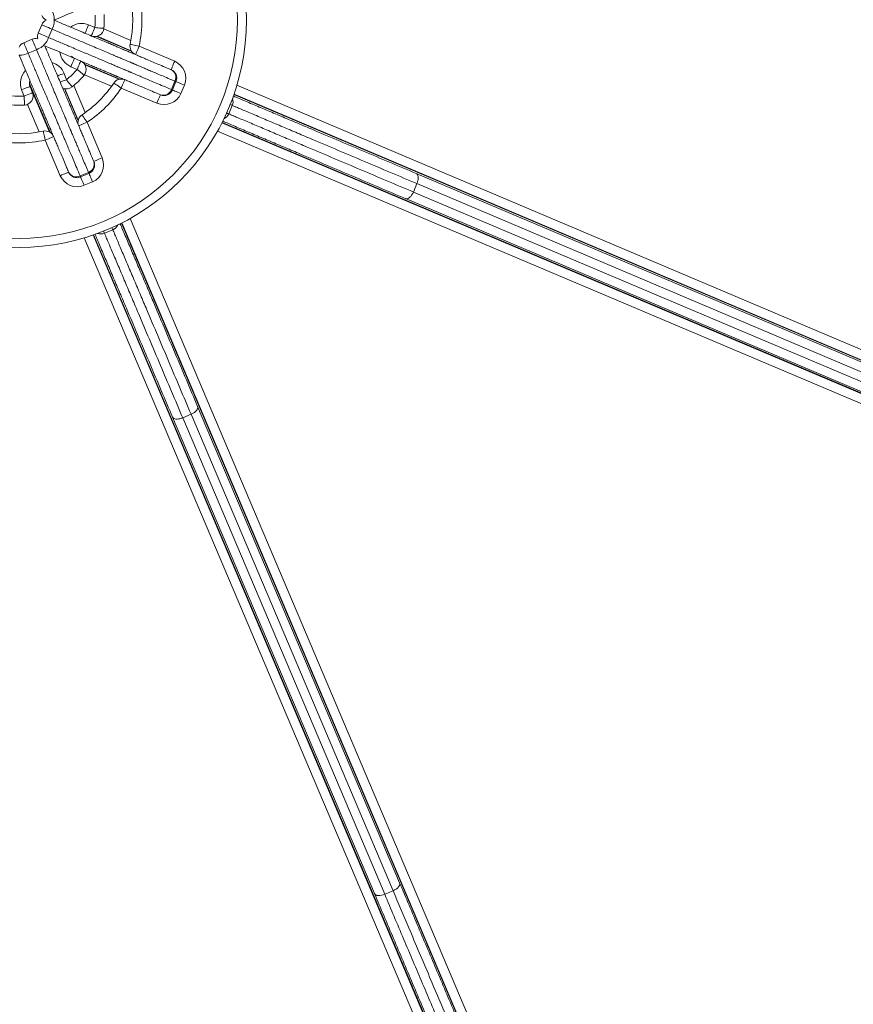
# Model space of a CAD drawing. Units: millimetres. Extents: x 10 to 200, y 12 to 271.
# Drawn here: x 103 to 113, y 85 to 97 of the extents above; entities that cross this region are included whole.
import ezdxf

# ---------------------------------------------------------------- set-up
doc = ezdxf.new("R2010")
doc.units = ezdxf.units.MM
doc.styles.add('SLDTEXTSTYLE0', font='TXT', dxfattribs={"width": 0.663})
doc.dimstyles.new('SLDDIMSTYLE2', dxfattribs={"dimtxt": 5, "dimasz": 3.302, "dimexe": 0, "dimexo": 0.0625, "dimgap": 1.25, "dimtad": 1, "dimtoh": 1, "dimlfac": 70, "dimrnd": 1e-09, "dimzin": 12, "dimdsep": 46, "dimtxsty": 'SLDTEXTSTYLE0', "dimsah": 1, "dimcen": 0.09, "dimadec": 0, "dimazin": 0, "dimtfac": 1, "dimtofl": 0, "dimtmove": 0, "dimatfit": 3, "dimfxl": 1, "dimfrac": 2, "dimtolj": 1, "dimtzin": 12, "dimarcsym": 0})

# ---------------------------------------------------------------- blocks, each defined once
blk = doc.blocks.new('*D5')
at = {"color": 7, "linetype": 'Continuous', "lineweight": 0}
for p, q in [((50.913, 99.127), (50.913, 12.436)), ((154.477, 92.596), (154.477, 12.436)), ((50.913, 13.436), (154.477, 13.436))]:
    blk.add_line(p, q, dxfattribs=at)
for points in [[(50.913, 13.436), (54.215, 12.928), (54.215, 13.944)], [(154.477, 13.436), (151.175, 13.944), (151.175, 12.928)]]:
    blk.add_solid(points, dxfattribs=at)
at = {"color": 7, "linetype": 'Continuous', "lineweight": 0, "insert": (95.18, 19.882), "char_height": 5, "attachment_point": 1, "style": 'SLDTEXTSTYLE0'}
blk.add_mtext('7200', dxfattribs=at)

msp = doc.modelspace()

# ---------------------------------------------------------------- linework, layer by layer
at = {"color": 7, "linetype": 'Continuous', "lineweight": 15}
for p, q in [((103.07359, 97.24224), (103.11818, 97.34747)), ((103.24955, 97.29181), (103.20497, 97.18658)), ((103.70719, 97.34615), (103.78539, 97.31302)), ((102.89167, 97.12096), (102.9969, 97.16555)), ((103.80549, 97.20051), (104.2455, 97.01408)), ((103.05257, 97.03417), (102.94734, 96.98958)), ((104.3403, 97.0779), (104.78807, 96.88818)), ((103.56246, 96.78687), (103.48426, 96.82)), ((104.09856, 96.66448), (103.65654, 96.85176)), ((103.39778, 96.73623), (103.42834, 96.65701)), ((104.74695, 96.53324), (104.79153, 96.63847)), ((102.89528, 96.45122), (102.86469, 96.53045)), ((103.22512, 95.99365), (102.96365, 96.61067)), ((102.9713, 96.57161), (103.00189, 96.49238)), ((103.40312, 96.54555), (103.57472, 96.14061)), ((104.56514, 96.36203), (104.11738, 96.55175)), ((104.80413, 96.63314), (104.75954, 96.5279)), ((104.90936, 96.58855), (104.86477, 96.48332)), ((105.53184, 96.46906), (121.72544, 89.60785)), ((105.51141, 96.33346), (105.46682, 96.22823)), ((103.68744, 96.1218), (103.87719, 95.67404)), ((121.5076, 89.28828), (105.38394, 96.11986)), ((103.35105, 95.45108), (103.16131, 95.89884)), ((103.60076, 95.44764), (103.70598, 95.49223)), ((103.71132, 95.47963), (103.60609, 95.43504)), ((107.82238, 95.47843), (113.81068, 92.94119)), ((103.75591, 95.3744), (103.65069, 95.32981)), ((107.83088, 95.3507), (107.7863, 95.24547)), ((113.81866, 92.81369), (107.83088, 95.3507)), ((113.67693, 92.6255), (107.68862, 95.16274)), ((107.7863, 95.24547), (113.77407, 92.70846)), ((104.1194, 94.85525), (110.95179, 78.73194)), ((110.63223, 78.51409), (103.77021, 94.70733)), ((104.01103, 94.77237), (103.9058, 94.72778)), ((104.99391, 92.45294), (104.88868, 92.40835)), ((107.53122, 86.46529), (104.99391, 92.45294)), ((105.07664, 92.55062), (107.61418, 86.56244)), ((107.2985, 86.42867), (104.76095, 92.41685)), ((104.88868, 92.40835), (107.426, 86.4207)), ((107.53122, 86.46529), (107.426, 86.4207))]:
    msp.add_line(p, q, dxfattribs=at)
at = {"color": 8, "linetype": 'Continuous', "lineweight": 15}
for p, q in [((103.89832, 97.29548), (104.23845, 97.15138)), ((103.80929, 97.20126), (104.24339, 97.01733)), ((104.24083, 97.02162), (103.81415, 97.20241)), ((104.09501, 96.66383), (103.65854, 96.84876)), ((103.66109, 96.8446), (104.09025, 96.66277)), ((103.99476, 96.57525), (103.65467, 96.71935)), ((103.22187, 95.99576), (102.96394, 96.60444)), ((102.96521, 96.59386), (103.21758, 95.99832)), ((103.40549, 96.54504), (103.57537, 96.14416)), ((103.57642, 96.14892), (103.40883, 96.54441)), ((103.51993, 96.58424), (103.66393, 96.24441)), ((105.57001, 96.58719), (121.8251, 89.69993)), ((105.53256, 96.47111), (121.7358, 89.60581)), ((121.74338, 89.60581), (105.53352, 96.47391)), ((103.08783, 96.0007), (102.94125, 96.34659)), ((105.38177, 96.11556), (121.52127, 89.27726)), ((121.51594, 89.2826), (105.38305, 96.11809)), ((121.51127, 89.15353), (105.32615, 96.01115)), ((104.22811, 94.91305), (111.08654, 78.72828)), ((104.12117, 94.85615), (110.95748, 78.7236)), ((110.96281, 78.71827), (104.1237, 94.85743)), ((110.54016, 78.41442), (103.65208, 94.66916)), ((103.76535, 94.70565), (110.63427, 78.49614)), ((110.63427, 78.50372), (103.76816, 94.70662))]:
    msp.add_line(p, q, dxfattribs=at)
at = {"color": 8, "linetype": 'Continuous', "lineweight": 15, "flags": 128}
for points in [[(103.27021, 97.40602), (103.27224, 97.40873), (103.2746, 97.4168), (103.275, 97.42844), (103.27342, 97.44321), (103.26991, 97.46053), (103.26462, 97.47975), (103.25774, 97.50012), (103.24955, 97.52086)], [(103.24955, 97.29181), (103.25775, 97.31255), (103.26462, 97.33292), (103.26992, 97.35214), (103.27342, 97.36946), (103.275, 97.38423), (103.2746, 97.39587), (103.27224, 97.40393), (103.27053, 97.40633)], [(103.05257, 97.03417), (103.07289, 97.04338), (103.092, 97.05323), (103.10916, 97.06335), (103.12373, 97.07336), (103.13514, 97.08287), (103.14295, 97.09151), (103.14481, 97.09434)], [(102.83282, 96.9686), (102.83522, 96.96689), (102.84329, 96.96453), (102.85492, 96.96413), (102.86969, 96.96571), (102.88701, 96.96922), (102.90623, 96.97451), (102.9266, 96.98139), (102.94734, 96.98958)], [(103.39778, 96.73623), (103.37697, 96.72821), (103.35697, 96.72049), (103.33854, 96.71338), (103.32238, 96.70715), (103.31509, 96.70433)], [(103.42834, 96.65701), (103.40754, 96.64899), (103.38754, 96.64127), (103.3691, 96.63416), (103.35294, 96.62793), (103.34879, 96.62632)], [(105.48532, 96.34452), (105.48598, 96.34424), (105.4967, 96.3397), (105.50525, 96.33607), (105.51141, 96.33346)], [(105.44074, 96.23928), (105.44139, 96.23901), (105.45211, 96.23447), (105.46066, 96.23084), (105.46682, 96.22823)], [(103.99998, 94.79845), (104.00025, 94.7978), (104.0048, 94.78708), (104.00842, 94.77853), (104.01103, 94.77237)], [(103.89475, 94.75386), (103.89503, 94.7532), (103.89957, 94.74249), (103.90319, 94.73394), (103.9058, 94.72778)]]:
    msp.add_lwpolyline(points, dxfattribs=at)
at = {"color": 7, "linetype": 'Continuous', "lineweight": 15, "flags": 128}
for points in [[(103.11818, 97.34747), (103.12089, 97.34632), (103.1289, 97.34293), (103.14179, 97.33746), (103.1589, 97.33022), (103.17934, 97.32156), (103.20205, 97.31194), (103.22586, 97.30184), (103.24955, 97.29181)], [(103.70719, 97.34615), (103.69849, 97.32562), (103.69013, 97.30588), (103.68242, 97.28769), (103.67566, 97.27174), (103.67012, 97.25865), (103.666, 97.24893), (103.66346, 97.24294), (103.6626, 97.24092)], [(103.78539, 97.31302), (103.77669, 97.29249), (103.76833, 97.27274), (103.76062, 97.25455), (103.75386, 97.23861), (103.74832, 97.22552), (103.7442, 97.2158), (103.74166, 97.20981), (103.74081, 97.20779)], [(103.78539, 97.31302), (103.80758, 97.31084), (103.82892, 97.30875), (103.84858, 97.30682), (103.86582, 97.30514), (103.87996, 97.30375), (103.89047, 97.30272), (103.89695, 97.30209), (103.89913, 97.30188)], [(102.9969, 97.16555), (102.99805, 97.16283), (103.00145, 97.15482), (103.00691, 97.14193), (103.01416, 97.12483), (103.02282, 97.10439), (103.03244, 97.08168), (103.04253, 97.05786), (103.05257, 97.03417)], [(103.07359, 97.24224), (103.07631, 97.24109), (103.08432, 97.2377), (103.09721, 97.23224), (103.11431, 97.22499), (103.13475, 97.21633), (103.15746, 97.20671), (103.18128, 97.19661), (103.20497, 97.18658)], [(102.89167, 97.12096), (102.89282, 97.11824), (102.89622, 97.11023), (102.90168, 97.09734), (102.90893, 97.08023), (102.91759, 97.0598), (102.92721, 97.03708), (102.9373, 97.01327), (102.94734, 96.98958)], [(104.22864, 97.10223), (104.23078, 97.10176), (104.23714, 97.10037), (104.24746, 97.09813), (104.26134, 97.0951), (104.27827, 97.09142), (104.29757, 97.08721), (104.31852, 97.08265), (104.3403, 97.0779)], [(104.29572, 96.97267), (104.29658, 96.97469), (104.29911, 96.98068), (104.30323, 96.99041), (104.30878, 97.00349), (104.31553, 97.01944), (104.32324, 97.03763), (104.33161, 97.05737), (104.3403, 97.0779)], [(103.48426, 96.82), (103.49296, 96.84053), (103.50132, 96.86027), (103.50903, 96.87846), (103.51579, 96.89441), (103.52133, 96.9075), (103.52545, 96.91722), (103.52799, 96.92321), (103.52885, 96.92523)], [(103.56246, 96.78687), (103.57116, 96.8074), (103.57952, 96.82714), (103.58723, 96.84533), (103.59399, 96.86127), (103.59953, 96.87436), (103.60365, 96.88408), (103.60619, 96.89008), (103.60705, 96.8921)], [(104.74349, 96.78295), (104.74434, 96.78497), (104.74688, 96.79096), (104.751, 96.80069), (104.75654, 96.81377), (104.7633, 96.82972), (104.77101, 96.84791), (104.77937, 96.86765), (104.78807, 96.88818)], [(103.56246, 96.78687), (103.57946, 96.77244), (103.5958, 96.75856), (103.61087, 96.74577), (103.62407, 96.73457), (103.6349, 96.72537), (103.64295, 96.71853), (103.64791, 96.71432), (103.64959, 96.7129)], [(103.42834, 96.65701), (103.44221, 96.63956), (103.45555, 96.62277), (103.46785, 96.60731), (103.47862, 96.59375), (103.48746, 96.58262), (103.49404, 96.57435), (103.49808, 96.56926), (103.49945, 96.56754)], [(104.16196, 96.65698), (104.1611, 96.65496), (104.15857, 96.64897), (104.15445, 96.63925), (104.1489, 96.62616), (104.14215, 96.61021), (104.13444, 96.59202), (104.12607, 96.57228), (104.11738, 96.55175)], [(104.79153, 96.63847), (104.79444, 96.63724), (104.79698, 96.63616), (104.79915, 96.63525), (104.80093, 96.63449), (104.80233, 96.6339), (104.80333, 96.63348), (104.80393, 96.63322), (104.80413, 96.63314)], [(102.86469, 96.53045), (102.88549, 96.53848), (102.90549, 96.5462), (102.92392, 96.55332), (102.94008, 96.55956), (102.95333, 96.56468), (102.96319, 96.56848), (102.96925, 96.57082), (102.9713, 96.57161)], [(104.02222, 96.61505), (104.02405, 96.61384), (104.02947, 96.61023), (104.03826, 96.60438), (104.05009, 96.59651), (104.06451, 96.58692), (104.08096, 96.57598), (104.09881, 96.5641), (104.11738, 96.55175)], [(104.74695, 96.53324), (104.74985, 96.53201), (104.75239, 96.53094), (104.75456, 96.53002), (104.75635, 96.52926), (104.75774, 96.52867), (104.75874, 96.52824), (104.75934, 96.52799), (104.75954, 96.5279)], [(104.75954, 96.5279), (104.76157, 96.52705), (104.76755, 96.52451), (104.77728, 96.52039), (104.79037, 96.51485), (104.80631, 96.50809), (104.82451, 96.50038), (104.84425, 96.49202), (104.86477, 96.48332)], [(104.80413, 96.63314), (104.80615, 96.63228), (104.81214, 96.62974), (104.82186, 96.62562), (104.83495, 96.62008), (104.8509, 96.61332), (104.86909, 96.60561), (104.88883, 96.59725), (104.90936, 96.58855)], [(102.89528, 96.45122), (102.91608, 96.45925), (102.93608, 96.46697), (102.95451, 96.47409), (102.97067, 96.48033), (102.98392, 96.48545), (102.99378, 96.48925), (102.99984, 96.49159), (103.00189, 96.49238)], [(102.89528, 96.45122), (102.89673, 96.42897), (102.89813, 96.40758), (102.89942, 96.38786), (102.90055, 96.37058), (102.90148, 96.3564), (102.90217, 96.34586), (102.90259, 96.33937), (102.90274, 96.33718)], [(104.60973, 96.46726), (104.60887, 96.46524), (104.60634, 96.45925), (104.60221, 96.44953), (104.59667, 96.43644), (104.58991, 96.42049), (104.58221, 96.4023), (104.57384, 96.38256), (104.56514, 96.36203)], [(103.62414, 96.21695), (103.62535, 96.21512), (103.62896, 96.2097), (103.63481, 96.20091), (103.64268, 96.18908), (103.65227, 96.17466), (103.66322, 96.15821), (103.67509, 96.14036), (103.68744, 96.1218)], [(103.58222, 96.07721), (103.58424, 96.07806), (103.59023, 96.0806), (103.59995, 96.08472), (103.61304, 96.09027), (103.62898, 96.09702), (103.64718, 96.10474), (103.66692, 96.1131), (103.68744, 96.1218)], [(103.16131, 95.89884), (103.15656, 95.92063), (103.15199, 95.94157), (103.14779, 95.96088), (103.1441, 95.9778), (103.14107, 95.99169), (103.13883, 96.00201), (103.13744, 96.00836), (103.13697, 96.01051)], [(103.16131, 95.89884), (103.18184, 95.90754), (103.20157, 95.91591), (103.21977, 95.92362), (103.23571, 95.93037), (103.2488, 95.93592), (103.25852, 95.94004), (103.26451, 95.94258), (103.26653, 95.94343)], [(103.77196, 95.62945), (103.77398, 95.63031), (103.77997, 95.63284), (103.78969, 95.63696), (103.80278, 95.64251), (103.81872, 95.64927), (103.83692, 95.65697), (103.85666, 95.66534), (103.87719, 95.67404)], [(103.45628, 95.49567), (103.45425, 95.49482), (103.44827, 95.49228), (103.43854, 95.48816), (103.42545, 95.48262), (103.40951, 95.47586), (103.39132, 95.46815), (103.37158, 95.45978), (103.35105, 95.45108)], [(103.60076, 95.44764), (103.60199, 95.44473), (103.60306, 95.44219), (103.60398, 95.44002), (103.60474, 95.43824), (103.60533, 95.43684), (103.60575, 95.43584), (103.60601, 95.43524), (103.60609, 95.43504)], [(103.60609, 95.43504), (103.60695, 95.43302), (103.60949, 95.42703), (103.61361, 95.4173), (103.61915, 95.40422), (103.62591, 95.38827), (103.63362, 95.37008), (103.64199, 95.35034), (103.65069, 95.32981)], [(103.70598, 95.49223), (103.70721, 95.48932), (103.70829, 95.48678), (103.70921, 95.48461), (103.70997, 95.48283), (103.71056, 95.48143), (103.71098, 95.48043), (103.71124, 95.47983), (103.71132, 95.47963)], [(103.71132, 95.47963), (103.71218, 95.47761), (103.71472, 95.47162), (103.71884, 95.46189), (103.72438, 95.44881), (103.73114, 95.43286), (103.73885, 95.41467), (103.74721, 95.39493), (103.75591, 95.3744)], [(107.61418, 86.56244), (107.6165, 86.55133), (107.61469, 86.53894), (107.60882, 86.52573), (107.59911, 86.51222), (107.58593, 86.49893), (107.5698, 86.48636), (107.55132, 86.47501), (107.53122, 86.46529)], [(107.426, 86.4207), (107.40504, 86.41302), (107.38403, 86.40764), (107.36378, 86.40479), (107.34506, 86.40457), (107.3286, 86.40698), (107.31503, 86.41195), (107.30486, 86.41927), (107.2985, 86.42867)]]:
    msp.add_lwpolyline(points, dxfattribs=at)
at = {"color": 7, "linetype": 'Continuous', "lineweight": 15}
for radius in [2.85714, 2.74286]:
    msp.add_circle((102.83281, 97.40632), radius, dxfattribs=at)
for centre, radius, start, end in [((102.83281, 97.40632), 1.42857, 347.709602, 12.293289), ((102.83281, 97.40632), 1.54286, 347.709602, 12.293289), ((103.2234, 97.50978), 0.11429, 202.965219, 244.844364), ((103.2234, 97.30289), 0.11429, 115.158523, 157.037673), ((102.83281, 97.40632), 0.95714, 354.405653, 3.742147), ((102.83281, 97.40632), 1.07143, 354.405653, 3.742147), ((103.78539, 97.31302), 0.11429, 247.037673, 354.405653), ((103.04149, 97.06032), 0.11429, 76.822252, 112.965219), ((103.17882, 97.19766), 0.11429, 157.037673, 193.18063), ((102.93626, 97.01573), 0.11429, 112.965219, 154.844367), ((104.3403, 97.0779), 0.11429, 167.709602, 247.037673), ((103.57343, 97.03046), 0.11429, 224.072454, 247.037673), ((103.56246, 96.78687), 0.11429, 319.669693, 67.037673), ((104.6989, 96.67772), 0.22857, 337.037673, 67.037673), ((102.83281, 97.40632), 0.95714, 308.476865, 319.669693), ((104.69468, 96.68649), 0.1081, 333.627403, 63.16123), ((104.6989, 96.67772), 0.11429, 337.037673, 67.037673), ((103.07792, 96.61278), 0.11429, 164.176705, 201.110126), ((102.83281, 97.40632), 1.07143, 308.476865, 319.669693), ((104.11738, 96.55175), 0.11429, 67.037673, 146.365743), ((103.42834, 96.65701), 0.11429, 244.763374, 308.476865), ((102.83281, 97.40632), 1.42857, 303.637148, 326.365743), ((102.83281, 97.40632), 1.54286, 303.637148, 326.365743), ((104.64508, 96.56942), 0.1081, 250.912449, 340.451001), ((104.65431, 96.57249), 0.11429, 247.037673, 337.037673), ((102.83281, 97.40632), 0.95714, 264.405653, 273.742147), ((102.89528, 96.45122), 0.11429, 273.742147, 21.110126), ((104.65431, 96.57249), 0.22857, 247.037673, 337.037673), ((102.83281, 97.40632), 1.07143, 264.405653, 273.742147), ((103.68744, 96.1218), 0.11429, 123.637148, 202.965219), ((102.83281, 97.40632), 1.54286, 257.709602, 282.293289), ((102.83281, 97.40632), 1.42857, 257.709602, 282.293289), ((103.16131, 95.89884), 0.11429, 22.965219, 102.293289), ((103.66673, 95.58486), 0.22857, 292.965219, 22.965219), ((103.6698, 95.59409), 0.1081, 289.553875, 19.090139), ((103.66673, 95.58486), 0.11429, 292.965219, 22.965219), ((103.5615, 95.54027), 0.22857, 202.965219, 292.965219), ((103.55273, 95.54448), 0.1081, 206.840516, 296.376728), ((103.5615, 95.54027), 0.11429, 202.965219, 292.965219)]:
    msp.add_arc(centre, radius, start, end, dxfattribs=at)
at = {"color": 8, "linetype": 'Continuous', "lineweight": 15}
for centre, radius, start, end in [((103.61802, 97.13569), 0.22857, 67.037673, 126.812931), ((102.98862, 97.26193), 0.22909, 312.981991, 340.797035), ((103.57343, 97.03046), 0.22857, 187.40572, 247.037673), ((103.07792, 96.61278), 0.22857, 135.617753, 201.110126), ((103.18453, 96.65394), 0.22857, 21.103452, 74.551365), ((105.40382, 96.3795), 0.11703, 336.835251, 19.756052), ((105.35893, 96.27349), 0.117, 294.315326, 337.243883), ((103.96577, 94.88026), 0.11701, 292.759524, 335.686102), ((103.85976, 94.83535), 0.11701, 250.244049, 293.170445)]:
    msp.add_arc(centre, radius, start, end, dxfattribs=at)
at = {"color": 7, "linetype": 'Continuous', "lineweight": 15}
for points, knots in [([(104.74345, 98.02979), (104.72323, 98.02122), (104.67154, 97.99932), (104.59572, 97.96719), (104.51772, 97.93414), (104.44807, 97.90462), (104.38709, 97.87877), (104.33502, 97.85671), (104.29247, 97.83868), (104.25936, 97.82465), (104.23508, 97.81437), (104.21636, 97.80643), (104.20688, 97.80241), (104.20156, 97.80016), (104.19446, 97.79715), (104.1821, 97.79191), (104.16748, 97.78572), (104.14567, 97.77647), (104.11485, 97.76342), (104.07407, 97.74613), (104.02686, 97.72613), (103.97552, 97.70437), (103.92143, 97.68145), (103.86119, 97.65592), (103.79725, 97.62883), (103.73085, 97.60069), (103.66225, 97.57162), (103.58884, 97.54051), (103.49988, 97.50282), (103.39511, 97.45842), (103.31288, 97.42357), (103.27211, 97.4063)], [0, 0, 0, 0, 0.02877533, 0.07353153, 0.11831176, 0.16306763, 0.20870916, 0.25437573, 0.30001858, 0.34455342, 0.38911022, 0.43364984, 0.50107815, 0.56851883, 0.61927902, 0.64474627, 0.67020805, 0.69600747, 0.72179988, 0.74825228, 0.7747056, 0.7965465, 0.8183874, 0.84066832, 0.86294806, 0.88275873, 0.90256791, 0.92283242, 0.94309485, 0.97179111, 1, 1, 1, 1]), ([(103.2722, 97.40633), (103.29405, 97.39707), (103.33917, 97.37796), (103.40602, 97.34964), (103.47277, 97.32135), (103.54973, 97.28875), (103.63432, 97.2529), (103.72473, 97.2146), (103.80875, 97.179), (103.88488, 97.14674), (103.95219, 97.11822), (104.01138, 97.09315), (104.06274, 97.07138), (104.10583, 97.05312), (104.13915, 97.03901), (104.16336, 97.02875), (104.18287, 97.02048), (104.19481, 97.01543), (104.20203, 97.01237), (104.20713, 97.0102), (104.21771, 97.00573), (104.23922, 96.9966), (104.26729, 96.98472), (104.30496, 96.96875), (104.3525, 96.94861), (104.40969, 96.92438), (104.47716, 96.8958), (104.55533, 96.86267), (104.64328, 96.82541), (104.71009, 96.7971), (104.74349, 96.78295)], [0, 0, 0, 0, 0.015060982, 0.03109401, 0.047465945, 0.063838752, 0.089383996, 0.114934496, 0.14145386, 0.167977375, 0.193536941, 0.219097997, 0.245345408, 0.271592667, 0.297833529, 0.324122842, 0.35039112, 0.39092501, 0.431479055, 0.50213738, 0.572779542, 0.620164956, 0.667572499, 0.714953686, 0.761941233, 0.808954521, 0.855940564, 0.903950385, 0.95199018, 1, 1, 1, 1]), ([(104.79153, 96.63847), (104.77772, 96.64432), (104.73375, 96.66296), (104.66505, 96.69206), (104.58877, 96.72438), (104.52022, 96.75343), (104.45971, 96.77907), (104.40747, 96.8012), (104.36288, 96.82009), (104.32671, 96.83542), (104.29928, 96.84704), (104.2781, 96.85601), (104.26767, 96.86043), (104.26261, 96.86258), (104.25526, 96.86569), (104.24293, 96.87092), (104.22251, 96.87957), (104.19658, 96.89056), (104.1612, 96.90554), (104.11595, 96.92471), (104.06168, 96.94771), (103.99794, 96.97472), (103.92516, 97.00555), (103.84425, 97.03984), (103.75458, 97.07783), (103.65565, 97.11974), (103.5615, 97.15964), (103.47689, 97.19549), (103.40384, 97.22644), (103.32813, 97.25852), (103.27574, 97.28071), (103.24955, 97.29181)], [0, 0, 0, 0, 0.01916795, 0.06102382, 0.10290102, 0.14475719, 0.18740433, 0.2300747, 0.27272353, 0.31810886, 0.36352007, 0.40891007, 0.47775033, 0.54660604, 0.5871482, 0.62767111, 0.65519086, 0.68273308, 0.71022484, 0.73711139, 0.76399919, 0.79160372, 0.81920739, 0.84640739, 0.8736045, 0.90177545, 0.92994052, 0.94727806, 0.96461478, 0.98230804, 1, 1, 1, 1]), ([(103.20497, 97.18658), (103.22796, 97.17684), (103.27396, 97.15735), (103.34156, 97.1287), (103.40787, 97.10061), (103.47983, 97.07012), (103.55595, 97.03787), (103.63544, 97.00419), (103.71089, 96.97222), (103.78351, 96.94145), (103.85212, 96.91238), (103.91666, 96.88504), (103.97542, 96.86014), (104.03078, 96.83668), (104.08089, 96.81545), (104.12456, 96.79695), (104.1583, 96.78265), (104.1819, 96.77265), (104.19734, 96.76611), (104.21027, 96.76063), (104.2175, 96.75757), (104.22279, 96.75532), (104.2319, 96.75147), (104.25002, 96.74379), (104.27391, 96.73367), (104.30741, 96.71948), (104.35188, 96.70063), (104.40811, 96.67681), (104.47545, 96.64828), (104.55443, 96.61482), (104.64403, 96.57685), (104.71265, 96.54778), (104.74695, 96.53324)], [0, 0, 0, 0, 0.015524, 0.03104843, 0.04683662, 0.06262539, 0.0837467, 0.10486998, 0.12650246, 0.14813649, 0.17114354, 0.19415201, 0.21763663, 0.24112167, 0.2681709, 0.29521948, 0.32298531, 0.35075965, 0.37635466, 0.40195438, 0.4534135, 0.51814233, 0.58286026, 0.62622109, 0.66959889, 0.71295391, 0.76021681, 0.80750881, 0.85476933, 0.90316834, 0.95160066, 1, 1, 1, 1]), ([(103.70598, 95.49223), (103.70013, 95.50604), (103.6815, 95.55001), (103.65239, 95.61871), (103.62006, 95.69498), (103.59102, 95.76353), (103.56537, 95.82405), (103.54324, 95.87628), (103.52434, 95.92087), (103.50901, 95.95704), (103.49739, 95.98447), (103.48842, 96.00565), (103.484, 96.01608), (103.48185, 96.02114), (103.47874, 96.02849), (103.47351, 96.04082), (103.46486, 96.06124), (103.45387, 96.08717), (103.43888, 96.12255), (103.41971, 96.16779), (103.39671, 96.22206), (103.3697, 96.28581), (103.33886, 96.35858), (103.30457, 96.43949), (103.26658, 96.52916), (103.22466, 96.62808), (103.18476, 96.72223), (103.1489, 96.80684), (103.11795, 96.87989), (103.08587, 96.9556), (103.06367, 97.00798), (103.05257, 97.03417)], [0, 0, 0, 0, 0.0191678, 0.06102392, 0.10290111, 0.14475722, 0.18740442, 0.23007472, 0.27272366, 0.31810894, 0.36352013, 0.40891016, 0.47775044, 0.54660615, 0.58714831, 0.62767124, 0.655191, 0.68273315, 0.71022496, 0.73711152, 0.76399943, 0.79160375, 0.81920742, 0.84640753, 0.87360466, 0.90177558, 0.92994045, 0.94727842, 0.96461481, 0.98230828, 1, 1, 1, 1]), ([(104.60973, 96.46726), (104.5895, 96.47583), (104.53781, 96.49773), (104.46199, 96.52986), (104.38399, 96.56291), (104.31434, 96.59242), (104.25335, 96.61826), (104.20128, 96.64032), (104.15874, 96.65834), (104.12563, 96.67238), (104.10134, 96.68266), (104.08262, 96.6906), (104.07314, 96.69461), (104.06783, 96.69687), (104.06072, 96.69987), (104.04836, 96.70511), (104.03375, 96.7113), (104.01194, 96.72055), (103.98111, 96.7336), (103.94033, 96.75089), (103.89312, 96.77088), (103.84178, 96.79264), (103.78768, 96.81556), (103.72744, 96.84109), (103.6635, 96.86818), (103.5971, 96.89631), (103.5285, 96.92538), (103.45509, 96.95648), (103.36611, 96.99418), (103.267, 97.03617), (103.19073, 97.06849), (103.1559, 97.08325)], [0, 0, 0, 0, 0.02889345, 0.07383336, 0.11879744, 0.16373696, 0.20956581, 0.25541978, 0.30124993, 0.34596754, 0.39070722, 0.43542962, 0.50313467, 0.57085213, 0.62182062, 0.64739241, 0.67295869, 0.69886399, 0.7247623, 0.75132322, 0.77788506, 0.79981568, 0.82174624, 0.84411863, 0.86648973, 0.88638175, 0.90627214, 0.92661985, 0.94696549, 0.97577946, 1, 1, 1, 1]), ([(103.1559, 97.08325), (103.16268, 97.06725), (103.1793, 97.02801), (103.2052, 96.9669), (103.2335, 96.90013), (103.2661, 96.82318), (103.30195, 96.73859), (103.34026, 96.64818), (103.37586, 96.56417), (103.40812, 96.48804), (103.43665, 96.42073), (103.46173, 96.36154), (103.48349, 96.31018), (103.50175, 96.26708), (103.51587, 96.23378), (103.52613, 96.20956), (103.5344, 96.19005), (103.53945, 96.17812), (103.54251, 96.17089), (103.54468, 96.16579), (103.54916, 96.15522), (103.55828, 96.1337), (103.57017, 96.10563), (103.58613, 96.06796), (103.60628, 96.02043), (103.63051, 95.96323), (103.6591, 95.89577), (103.69223, 95.8176), (103.72949, 95.72966), (103.75781, 95.66284), (103.77196, 95.62945)], [0, 0, 0, 0, 0.01107644, 0.02717456, 0.04361255, 0.06005155, 0.08570021, 0.11135438, 0.13798071, 0.16461158, 0.19027447, 0.21593909, 0.24229253, 0.26864607, 0.29499303, 0.3213887, 0.34776323, 0.3884611, 0.42917921, 0.50012336, 0.57105129, 0.61862836, 0.66622773, 0.71380061, 0.76097814, 0.80818159, 0.85535781, 0.90356186, 0.951796, 1, 1, 1, 1]), ([(103.45628, 95.49567), (103.4477, 95.5159), (103.4258, 95.56759), (103.39367, 95.64341), (103.36062, 95.72141), (103.3311, 95.79106), (103.30526, 95.85205), (103.2832, 95.90411), (103.26517, 95.94666), (103.25114, 95.97977), (103.24085, 96.00405), (103.23292, 96.02277), (103.2289, 96.03225), (103.22664, 96.03756), (103.22363, 96.04467), (103.2184, 96.05703), (103.2122, 96.07164), (103.20296, 96.09346), (103.1899, 96.12428), (103.17262, 96.16506), (103.15261, 96.21227), (103.13086, 96.26361), (103.10793, 96.3177), (103.08241, 96.37794), (103.05531, 96.44188), (103.02718, 96.50828), (102.99811, 96.57688), (102.967, 96.65029), (102.9293, 96.73925), (102.88491, 96.84399), (102.85008, 96.9262), (102.83282, 96.96693)], [0, 0, 0, 0, 0.02877603, 0.07353306, 0.11831418, 0.1630709, 0.2087134, 0.25438084, 0.30002471, 0.34456036, 0.38911809, 0.4336586, 0.50108828, 0.56853032, 0.61929152, 0.64475931, 0.67022155, 0.69602157, 0.72181456, 0.74826744, 0.77472122, 0.79656264, 0.8184038, 0.84068527, 0.86296541, 0.88277647, 0.902586, 0.92285123, 0.9431138, 0.97181074, 1, 1, 1, 1]), ([(102.94734, 96.98958), (102.95709, 96.96659), (102.97658, 96.92059), (103.00522, 96.853), (103.03332, 96.78668), (103.06381, 96.71473), (103.09607, 96.63861), (103.12975, 96.55912), (103.16173, 96.48367), (103.1925, 96.41106), (103.22158, 96.34244), (103.24892, 96.27791), (103.27382, 96.21914), (103.29728, 96.16379), (103.31852, 96.11368), (103.33702, 96.07001), (103.35131, 96.03628), (103.36132, 96.01267), (103.36786, 95.99723), (103.37334, 95.98429), (103.3764, 95.97708), (103.37864, 95.97178), (103.3825, 95.96268), (103.39018, 95.94455), (103.40031, 95.92066), (103.4145, 95.88716), (103.43335, 95.8427), (103.45717, 95.78647), (103.48571, 95.71913), (103.51918, 95.64015), (103.55715, 95.55055), (103.58622, 95.48193), (103.60076, 95.44764)], [0, 0, 0, 0, 0.01552375, 0.03104822, 0.04683602, 0.06262476, 0.08374634, 0.10486976, 0.12650221, 0.1481359, 0.17114301, 0.19415165, 0.21763644, 0.24112124, 0.26817058, 0.29521931, 0.32298502, 0.35075942, 0.37635438, 0.40195412, 0.45341325, 0.5181421, 0.58286005, 0.6262209, 0.66959871, 0.71295374, 0.7602167, 0.80750875, 0.85476932, 0.90316824, 0.95160062, 1, 1, 1, 1]), ([(105.52346, 96.45248), (105.52539, 96.45166), (105.54579, 96.44301), (105.59706, 96.42129), (105.67626, 96.38774), (105.79039, 96.33938), (105.93858, 96.27659), (106.12219, 96.19879), (106.31055, 96.11899), (106.54587, 96.01928), (106.82587, 95.90065), (107.15426, 95.76151), (107.48581, 95.62103), (107.71019, 95.52596), (107.82238, 95.47843)], [0, 0, 0, 0, 0.00439084, 0.04658492, 0.08895104, 0.13128453, 0.21191718, 0.29262368, 0.37341671, 0.45416674, 0.59244666, 0.73070785, 0.86536075, 1, 1, 1, 1]), ([(107.83088, 95.3507), (107.71968, 95.39782), (107.49726, 95.49206), (107.16827, 95.63145), (106.84206, 95.76967), (106.5642, 95.8874), (106.33125, 95.98609), (106.14547, 96.06481), (105.96443, 96.14151), (105.82019, 96.20263), (105.71162, 96.24863), (105.63753, 96.28002), (105.57984, 96.30447), (105.53764, 96.32235), (105.52015, 96.32976), (105.51141, 96.33346)], [0, 0, 0, 0, 0.129362, 0.25873674, 0.39199838, 0.52527832, 0.60243624, 0.67963667, 0.75675343, 0.8337984, 0.87156768, 0.90936169, 0.94699584, 0.97350267, 1, 1, 1, 1]), ([(105.46682, 96.22823), (105.47557, 96.22453), (105.49305, 96.21712), (105.53526, 96.19924), (105.59294, 96.17479), (105.66704, 96.1434), (105.77561, 96.0974), (105.91985, 96.03629), (106.10089, 95.95958), (106.28666, 95.88087), (106.51961, 95.78217), (106.79748, 95.66443), (107.12368, 95.52622), (107.45268, 95.38683), (107.6751, 95.29259), (107.7863, 95.24547)], [0, 0, 0, 0, 0.02649731, 0.05300414, 0.09063827, 0.12843225, 0.1662018, 0.24324643, 0.32036347, 0.39756354, 0.47472141, 0.60800162, 0.74126338, 0.87063786, 1, 1, 1, 1]), ([(107.68862, 95.16274), (107.57643, 95.21027), (107.35205, 95.30534), (107.0205, 95.44582), (106.69212, 95.58496), (106.41211, 95.70359), (106.1768, 95.80329), (105.98844, 95.88311), (105.80483, 95.9609), (105.65664, 96.02369), (105.54249, 96.07205), (105.46333, 96.10559), (105.41242, 96.12716), (105.39232, 96.13568), (105.39073, 96.13635)], [0, 0, 0, 0, 0.13474362, 0.2695007, 0.40786927, 0.54625637, 0.62706881, 0.7079248, 0.78869354, 0.8693887, 0.91175517, 0.95415398, 0.99638076, 1, 1, 1, 1]), ([(107.82238, 95.47843), (107.82274, 95.47827), (107.82663, 95.47656), (107.83546, 95.46999), (107.84503, 95.45197), (107.84836, 95.42232), (107.84416, 95.38695), (107.83531, 95.36278), (107.83088, 95.3507)], [0, 0, 0, 0, 0.013198626, 0.141293071, 0.355977552, 0.570656966, 0.78532229, 1, 1, 1, 1]), ([(107.7863, 95.24547), (107.7807, 95.23389), (107.7695, 95.21072), (107.747, 95.1831), (107.72338, 95.16486), (107.70378, 95.15921), (107.69292, 95.16099), (107.68899, 95.16259), (107.68862, 95.16274)], [0, 0, 0, 0, 0.21467242, 0.42933843, 0.6440242, 0.85870382, 0.98680503, 1, 1, 1, 1]), ([(104.10248, 94.84946), (104.10329, 94.84755), (104.11194, 94.82715), (104.13366, 94.77588), (104.16722, 94.6967), (104.21558, 94.58256), (104.27838, 94.43438), (104.35619, 94.25077), (104.436, 94.06241), (104.53572, 93.8271), (104.65437, 93.5471), (104.79352, 93.21873), (104.93402, 92.88718), (105.0291, 92.66281), (105.07664, 92.55062)], [0, 0, 0, 0, 0.00437395, 0.04656896, 0.0889352, 0.13126988, 0.21190352, 0.29261154, 0.37340637, 0.45415713, 0.59243981, 0.73070318, 0.86535812, 1, 1, 1, 1]), ([(104.76095, 92.41685), (104.71342, 92.52903), (104.61833, 92.75341), (104.47784, 93.08495), (104.33869, 93.41333), (104.22004, 93.69333), (104.12032, 93.92864), (104.0405, 94.117), (103.9627, 94.30061), (103.8999, 94.44878), (103.85153, 94.56294), (103.818, 94.64206), (103.79654, 94.69268), (103.78814, 94.71252), (103.78759, 94.71383)], [0, 0, 0, 0, 0.1348314, 0.26967588, 0.40813379, 0.54661119, 0.62747561, 0.70838417, 0.78920571, 0.86995293, 0.91234713, 0.954773, 0.99702746, 1, 1, 1, 1]), ([(103.9058, 94.72778), (103.90951, 94.71903), (103.91692, 94.70155), (103.9348, 94.65935), (103.95925, 94.60166), (103.99065, 94.52756), (104.03665, 94.419), (104.09777, 94.27476), (104.17449, 94.09373), (104.25321, 93.90795), (104.35192, 93.67501), (104.46967, 93.39715), (104.6079, 93.07095), (104.74731, 92.74196), (104.84156, 92.51955), (104.88868, 92.40835)], [0, 0, 0, 0, 0.02649738, 0.05300419, 0.09063862, 0.12843253, 0.16620198, 0.24324669, 0.32036351, 0.39756397, 0.47472128, 0.60800172, 0.74126297, 0.87063765, 1, 1, 1, 1]), ([(104.99391, 92.45294), (104.94679, 92.56414), (104.85254, 92.78655), (104.71312, 93.11554), (104.57489, 93.44174), (104.45715, 93.7196), (104.35844, 93.95254), (104.27971, 94.13832), (104.203, 94.31935), (104.14188, 94.46359), (104.09587, 94.57215), (104.06447, 94.64625), (104.04003, 94.70394), (104.02215, 94.74614), (104.01474, 94.76362), (104.01103, 94.77237)], [0, 0, 0, 0, 0.12936234, 0.25873711, 0.39199828, 0.52527871, 0.60243602, 0.67963656, 0.75675338, 0.83379801, 0.87156754, 0.90936138, 0.94699581, 0.97350262, 1, 1, 1, 1]), ([(105.07664, 92.55062), (105.07679, 92.55026), (105.07839, 92.54633), (105.08016, 92.53546), (105.07451, 92.51586), (105.05627, 92.49224), (105.02866, 92.46974), (105.00549, 92.45854), (104.99391, 92.45294)], [0, 0, 0, 0, 0.01319309, 0.14129261, 0.35597822, 0.57065432, 0.78533102, 1, 1, 1, 1]), ([(104.88868, 92.40835), (104.8766, 92.40392), (104.85244, 92.39506), (104.81706, 92.39088), (104.78741, 92.3942), (104.7694, 92.40377), (104.76282, 92.4126), (104.76111, 92.41649), (104.76095, 92.41685)], [0, 0, 0, 0, 0.21467703, 0.42934495, 0.64402615, 0.85870096, 0.98680141, 1, 1, 1, 1]), ([(107.61418, 86.56244), (107.69272, 86.3771), (107.84981, 86.00639), (108.08684, 85.44705), (108.32541, 84.88406), (108.56597, 84.31638), (108.79422, 83.77775), (109.00989, 83.26879), (109.21262, 82.79038), (109.40057, 82.34686), (109.57327, 81.93931), (109.7303, 81.56875), (109.88863, 81.19511), (110.04284, 80.8312), (110.1928, 80.47732), (110.3384, 80.13374), (110.48508, 79.7876), (110.62371, 79.46045), (110.75404, 79.15288), (110.87587, 78.8654), (110.99819, 78.57673), (111.12083, 78.28733), (111.24084, 78.00412), (111.35818, 77.72723), (111.4727, 77.45697), (111.58689, 77.18751), (111.7002, 76.9201), (111.81211, 76.65603), (111.91225, 76.41971), (112.0008, 76.21074), (112.07819, 76.0281), (112.15386, 75.84956), (112.22722, 75.67642), (112.29814, 75.50907), (112.34276, 75.40378), (112.36503, 75.35122)], [0, 0, 0, 0, 0.053249442, 0.10650822, 0.159763894, 0.213009573, 0.266248127, 0.309845941, 0.353447638, 0.39704319, 0.429916329, 0.462797617, 0.495675842, 0.528545028, 0.55805026, 0.587568237, 0.617081647, 0.646580832, 0.670646738, 0.694736012, 0.718826967, 0.742904444, 0.7669603, 0.789382707, 0.811876211, 0.834386875, 0.856873741, 0.879312735, 0.901698763, 0.918044389, 0.934449807, 0.95087612, 0.967291392, 0.98367119, 1, 1, 1, 1]), ([(112.04935, 75.21745), (112.02743, 75.26918), (111.98354, 75.37274), (111.91394, 75.53699), (111.84207, 75.70659), (111.76287, 75.89348), (111.67617, 76.09808), (111.58191, 76.32052), (111.48581, 76.5473), (111.38839, 76.7772), (111.29015, 77.00903), (111.18552, 77.25593), (111.07457, 77.51777), (110.95735, 77.79439), (110.83997, 78.07137), (110.72271, 78.3481), (110.6058, 78.62398), (110.47865, 78.92403), (110.34146, 79.24778), (110.19449, 79.5946), (110.04853, 79.93905), (109.88767, 80.31864), (109.71238, 80.73232), (109.52315, 81.17886), (109.33272, 81.62824), (109.1411, 82.08044), (108.94832, 82.53535), (108.73725, 83.03346), (108.50844, 83.57341), (108.26242, 84.15395), (108.01876, 84.72898), (107.77711, 85.29923), (107.53707, 85.86569), (107.37801, 86.24103), (107.2985, 86.42867)], [0, 0, 0, 0, 0.016079452, 0.032188798, 0.048302134, 0.064387259, 0.083820381, 0.103302951, 0.122826902, 0.14236916, 0.161894178, 0.181355652, 0.20430068, 0.227275822, 0.25027715, 0.273290663, 0.296294109, 0.319257623, 0.348570634, 0.3779005, 0.407235711, 0.436555281, 0.475584888, 0.514626208, 0.553660831, 0.594618754, 0.635583531, 0.676544303, 0.730431628, 0.784328833, 0.838242237, 0.892167911, 0.946093546, 1, 1, 1, 1]), ([(107.426, 86.4207), (107.50522, 86.23374), (107.66367, 85.85982), (107.9027, 85.29576), (108.14356, 84.72736), (108.38676, 84.15347), (108.63248, 83.5736), (108.85811, 83.04115), (109.06299, 82.55767), (109.24649, 82.12463), (109.43176, 81.68744), (109.61885, 81.24594), (109.80785, 80.79991), (109.98429, 80.38356), (110.14767, 79.998), (110.29759, 79.64422), (110.44859, 79.28788), (110.58773, 78.95954), (110.71462, 78.66008), (110.82903, 78.39011), (110.9442, 78.11833), (111.06002, 77.84502), (111.17629, 77.57064), (111.28552, 77.31285), (111.38753, 77.07215), (111.48218, 76.84877), (111.57675, 76.62562), (111.67087, 76.4035), (111.7641, 76.1835), (111.84921, 75.98265), (111.9262, 75.80097), (111.99559, 75.63722), (112.06309, 75.47794), (112.10585, 75.37703), (112.12723, 75.32658)], [0, 0, 0, 0, 0.054282606, 0.108565858, 0.162845522, 0.217230603, 0.27161947, 0.326000389, 0.365423095, 0.404849255, 0.444269588, 0.483715549, 0.523168453, 0.562609365, 0.593059054, 0.623525883, 0.653986947, 0.684428595, 0.707163334, 0.729903336, 0.752635573, 0.775658775, 0.798690974, 0.821709632, 0.840697902, 0.859694924, 0.878679255, 0.898135423, 0.91760659, 0.937056431, 0.952681646, 0.968305748, 0.984153203, 1, 1, 1, 1]), ([(112.23246, 75.37117), (112.21087, 75.4221), (112.16764, 75.52413), (112.0989, 75.68633), (112.02779, 75.85413), (111.95447, 76.02717), (111.87946, 76.20417), (111.79327, 76.40757), (111.69545, 76.63842), (111.58582, 76.89711), (111.47481, 77.15908), (111.36295, 77.42306), (111.25075, 77.68782), (111.12638, 77.98132), (110.98994, 78.30329), (110.84167, 78.65318), (110.69401, 79.00164), (110.546, 79.35091), (110.3978, 79.70066), (110.24947, 80.05068), (110.10226, 80.39806), (109.93398, 80.79519), (109.74518, 81.24071), (109.5366, 81.73295), (109.33018, 82.22006), (109.12589, 82.70216), (108.92367, 83.17936), (108.72226, 83.65464), (108.49909, 84.18129), (108.25477, 84.75786), (107.99073, 85.38094), (107.74983, 85.94943), (107.59708, 86.30987), (107.53122, 86.46529)], [0, 0, 0, 0, 0.01598748, 0.03202496, 0.04809734, 0.06418112, 0.08024402, 0.09624897, 0.11840691, 0.14061726, 0.16287543, 0.18515747, 0.20742305, 0.22961797, 0.25903022, 0.28847177, 0.31792315, 0.34734851, 0.37747871, 0.40762424, 0.43777456, 0.4679116, 0.51181999, 0.55575259, 0.59971079, 0.64368412, 0.68765163, 0.73158343, 0.77622407, 0.83576568, 0.89531301, 0.95485891, 1, 1, 1, 1])]:
    msp.add_open_spline(points, degree=3, knots=knots, dxfattribs=at)

# ---------------------------------------------------------------- dimensions: what is measured, and where the dimension line sits
at = {"color": 7, "linetype": 'Continuous', "lineweight": 0}
dim = msp.add_linear_dim(base=(154.47727, 13.43638), p1=(50.91338, 100.12706), p2=(154.47727, 93.59623), dimstyle='SLDDIMSTYLE2', dxfattribs=at)
dim.commit()
dim.dimension.update_dxf_attribs({"geometry": '*D5', "text_midpoint": (102.56779, 13.43638), "dimtype": 160})

doc.saveas('drawing.dxf')
